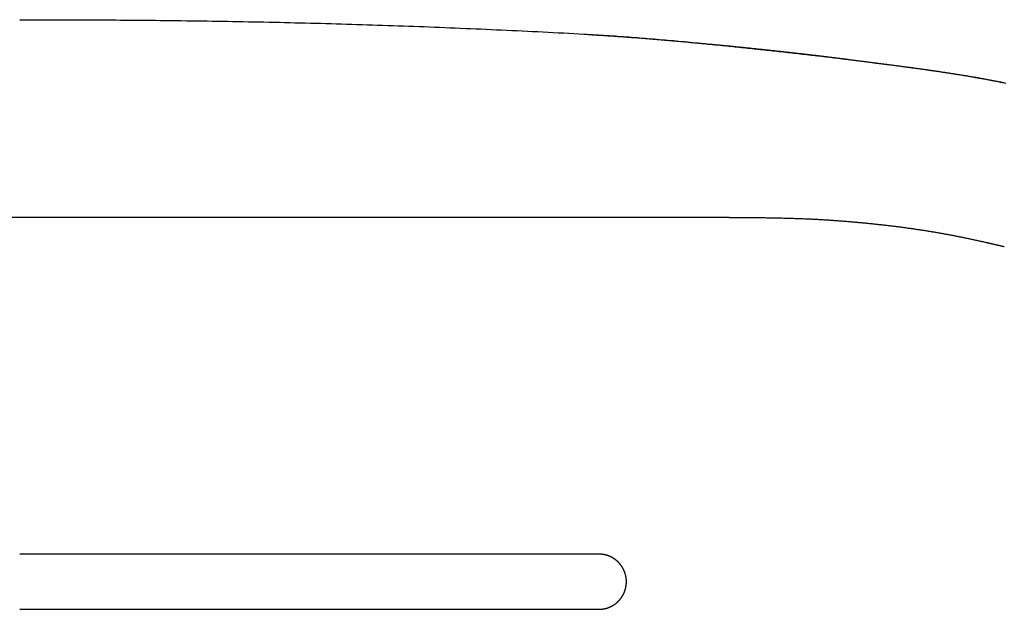
# Model space of a CAD drawing. Extents: x 200 to 5740, y 102 to 4000.
# Drawn here: x 2896 to 3343, y 1671 to 1938 of the extents above; entities that cross this region are included whole.
import ezdxf

# ---------------------------------------------------------------- set-up
doc = ezdxf.new("R2010")
doc.units = 0
doc.header["$LTSCALE"] = 20
doc.layers.get('0').update_dxf_attribs({"linetype": 'CONTINUOUS'})

msp = doc.modelspace()

# ---------------------------------------------------------------- linework, layer by layer
at = {"color": 7, "linetype": 'CONTINUOUS'}
for p, q in [((3342.5, 1909.83), (3342.5, 1909.81)), ((2896.22, 1848.78), (2590.35, 1848.78)), ((3202.09, 1848.78), (2896.22, 1848.78)), ((3212.18, 1848.78), (3202.09, 1848.78)), ((3158.72, 1696.32), (2896.22, 1696.32)), ((2896.22, 1671.32), (3158.72, 1671.32))]:
    msp.add_line(p, q, dxfattribs=at)
for points in [[(2896.22, 1938.48), (2898.29, 1938.48), (2900.37, 1938.48), (2902.44, 1938.48), (2904.51, 1938.48), (2906.59, 1938.48), (2908.66, 1938.47), (2910.74, 1938.47), (2912.82, 1938.47), (2914.89, 1938.46), (2916.97, 1938.46), (2919.05, 1938.45), (2921.12, 1938.44), (2923.2, 1938.44), (2925.28, 1938.43), (2927.35, 1938.42), (2929.43, 1938.41), (2931.51, 1938.4), (2933.58, 1938.39), (2935.66, 1938.38), (2937.74, 1938.37), (2939.82, 1938.35), (2941.89, 1938.34), (2943.97, 1938.32), (2946.04, 1938.31)], [(2946.04, 1938.31), (2948.39, 1938.29), (2950.73, 1938.27), (2953.07, 1938.25), (2955.41, 1938.23), (2957.76, 1938.21), (2960.1, 1938.18), (2962.44, 1938.16), (2964.78, 1938.13), (2967.12, 1938.1), (2969.46, 1938.07), (2971.8, 1938.04), (2974.14, 1938.01), (2976.48, 1937.98), (2978.82, 1937.95), (2981.16, 1937.91), (2983.51, 1937.88), (2985.85, 1937.84), (2988.19, 1937.8), (2990.53, 1937.76), (2992.87, 1937.72), (2995.22, 1937.68), (2997.56, 1937.63), (2999.9, 1937.59), (3002.24, 1937.54), (3004.59, 1937.49), (3006.93, 1937.45), (3009.27, 1937.4), (3011.62, 1937.35), (3013.96, 1937.29), (3016.3, 1937.24), (3018.64, 1937.19), (3020.99, 1937.13), (3023.33, 1937.07), (3025.67, 1937.02), (3028.01, 1936.96), (3030.36, 1936.9), (3032.7, 1936.84), (3035.04, 1936.77), (3037.38, 1936.71), (3039.72, 1936.65), (3042.06, 1936.58), (3044.41, 1936.51), (3046.75, 1936.44), (3049.09, 1936.37), (3051.43, 1936.3), (3053.77, 1936.23), (3056.11, 1936.15), (3058.45, 1936.08), (3060.79, 1936), (3063.13, 1935.92), (3065.47, 1935.84), (3067.81, 1935.76), (3070.15, 1935.68), (3072.49, 1935.6), (3074.83, 1935.51), (3077.17, 1935.42), (3079.51, 1935.33), (3081.85, 1935.24), (3084.19, 1935.15), (3086.53, 1935.06), (3088.86, 1934.96), (3091.2, 1934.87), (3093.55, 1934.77), (3095.89, 1934.67), (3098.23, 1934.57), (3100.58, 1934.47), (3102.92, 1934.37), (3105.27, 1934.27), (3107.61, 1934.16), (3109.95, 1934.06), (3112.3, 1933.96), (3114.64, 1933.85), (3116.97, 1933.75), (3119.31, 1933.64), (3121.64, 1933.53), (3123.98, 1933.42), (3126.32, 1933.31), (3128.66, 1933.19), (3131, 1933.08), (3133.34, 1932.96), (3135.69, 1932.84), (3138.03, 1932.71), (3140.37, 1932.59), (3142.71, 1932.46), (3145.05, 1932.33), (3147.38, 1932.19), (3149.72, 1932.06), (3152.05, 1931.92)], [(3212.74, 1926.95), (3211.47, 1927.07), (3210.21, 1927.19), (3208.95, 1927.31), (3207.68, 1927.43), (3206.42, 1927.55), (3205.16, 1927.67), (3203.89, 1927.79), (3202.63, 1927.91), (3201.37, 1928.03), (3200.1, 1928.15), (3198.84, 1928.26), (3197.58, 1928.38), (3196.31, 1928.49), (3195.05, 1928.61), (3193.78, 1928.72), (3192.52, 1928.84), (3191.26, 1928.95), (3189.99, 1929.06), (3188.73, 1929.17), (3187.46, 1929.28), (3186.2, 1929.39), (3184.93, 1929.5), (3183.67, 1929.6), (3182.4, 1929.71), (3181.14, 1929.81), (3179.87, 1929.92), (3178.61, 1930.02), (3177.34, 1930.12), (3176.08, 1930.22), (3174.81, 1930.32), (3173.55, 1930.42), (3172.28, 1930.51), (3171.02, 1930.61), (3169.75, 1930.7), (3168.48, 1930.79), (3167.22, 1930.88), (3165.95, 1930.97), (3164.68, 1931.05), (3163.42, 1931.14), (3162.15, 1931.22), (3160.88, 1931.3), (3159.62, 1931.38), (3158.35, 1931.46), (3157.08, 1931.54), (3155.82, 1931.62), (3154.55, 1931.7), (3153.28, 1931.77), (3152.02, 1931.85)], [(3152.05, 1931.92), (3152.94, 1931.86), (3153.84, 1931.81), (3154.73, 1931.75), (3155.63, 1931.7), (3156.52, 1931.64), (3157.42, 1931.59), (3158.31, 1931.53), (3159.21, 1931.47), (3160.1, 1931.41), (3161, 1931.36), (3161.89, 1931.3), (3162.79, 1931.24), (3163.68, 1931.18), (3164.57, 1931.12), (3165.47, 1931.06), (3166.36, 1931), (3167.26, 1930.94), (3168.15, 1930.87), (3169.04, 1930.81), (3169.94, 1930.75), (3170.83, 1930.68), (3171.73, 1930.62), (3172.62, 1930.55), (3173.52, 1930.48), (3174.41, 1930.42), (3175.3, 1930.35), (3176.2, 1930.28), (3177.09, 1930.21), (3177.99, 1930.14), (3178.88, 1930.07), (3179.78, 1930), (3180.67, 1929.93), (3181.56, 1929.86), (3182.45, 1929.79), (3183.35, 1929.71), (3184.24, 1929.64), (3185.13, 1929.57), (3186.02, 1929.49), (3186.92, 1929.42), (3187.81, 1929.34), (3188.7, 1929.26), (3189.59, 1929.19), (3190.49, 1929.11), (3191.38, 1929.03), (3192.27, 1928.95), (3193.17, 1928.87), (3194.06, 1928.79), (3194.95, 1928.71), (3195.84, 1928.63), (3196.74, 1928.55), (3197.63, 1928.47), (3198.52, 1928.39), (3199.42, 1928.31), (3200.31, 1928.22), (3201.2, 1928.14), (3202.09, 1928.06)], [(3202.09, 1928.06), (3202.54, 1928.01), (3202.99, 1927.97), (3203.43, 1927.93), (3203.88, 1927.89), (3204.32, 1927.85), (3204.77, 1927.8), (3205.21, 1927.76), (3205.66, 1927.72), (3206.11, 1927.67), (3206.55, 1927.63), (3207, 1927.59), (3207.44, 1927.55), (3207.89, 1927.5), (3208.33, 1927.46), (3208.78, 1927.42), (3209.23, 1927.37), (3209.67, 1927.33), (3210.12, 1927.28), (3210.56, 1927.24), (3211.01, 1927.2), (3211.45, 1927.15), (3211.9, 1927.11), (3212.34, 1927.07), (3212.79, 1927.02)], [(3342.5, 1909.83), (3342.1, 1909.91), (3341.7, 1909.99), (3341.3, 1910.07), (3340.89, 1910.15), (3340.49, 1910.23), (3340.09, 1910.31), (3339.69, 1910.38), (3339.29, 1910.46), (3338.89, 1910.54), (3338.48, 1910.62), (3338.08, 1910.7), (3337.68, 1910.77), (3337.28, 1910.85), (3336.87, 1910.93), (3336.47, 1911), (3336.07, 1911.08), (3335.67, 1911.15), (3335.26, 1911.22), (3334.86, 1911.3), (3334.46, 1911.37), (3334.06, 1911.45), (3333.65, 1911.52), (3333.25, 1911.59), (3332.85, 1911.66), (3332.44, 1911.74), (3332.04, 1911.81), (3331.64, 1911.88), (3331.23, 1911.95), (3330.83, 1912.02), (3330.43, 1912.09), (3330.02, 1912.16), (3329.62, 1912.23), (3329.22, 1912.3), (3328.81, 1912.37), (3328.41, 1912.44), (3328.01, 1912.51), (3327.6, 1912.58), (3327.2, 1912.64), (3326.8, 1912.71), (3326.39, 1912.78), (3325.99, 1912.85), (3325.58, 1912.91), (3325.18, 1912.98), (3324.78, 1913.05), (3324.37, 1913.11), (3323.97, 1913.18), (3323.56, 1913.24), (3323.16, 1913.31), (3322.76, 1913.38), (3322.35, 1913.44), (3321.95, 1913.51), (3321.54, 1913.57), (3321.14, 1913.63), (3320.73, 1913.7), (3320.33, 1913.76), (3319.92, 1913.83), (3319.52, 1913.89), (3319.12, 1913.95), (3318.71, 1914.02), (3318.31, 1914.08), (3317.9, 1914.14), (3317.5, 1914.2), (3317.09, 1914.27), (3316.69, 1914.33), (3316.28, 1914.39), (3315.88, 1914.45), (3315.47, 1914.51), (3315.07, 1914.57), (3314.66, 1914.63), (3314.26, 1914.69), (3313.85, 1914.76), (3313.45, 1914.82), (3313.04, 1914.88), (3312.64, 1914.94), (3312.23, 1915), (3311.83, 1915.05), (3311.42, 1915.11), (3311.02, 1915.17), (3310.61, 1915.23), (3310.21, 1915.29), (3309.8, 1915.35), (3309.4, 1915.41), (3308.99, 1915.47), (3308.59, 1915.53), (3308.18, 1915.58), (3307.78, 1915.64), (3307.37, 1915.7), (3306.97, 1915.76), (3306.56, 1915.81), (3306.16, 1915.87), (3305.75, 1915.93), (3305.34, 1915.99), (3304.94, 1916.04), (3304.53, 1916.1), (3304.13, 1916.16), (3303.72, 1916.21), (3303.32, 1916.27), (3302.91, 1916.32), (3302.51, 1916.38), (3302.1, 1916.44), (3301.69, 1916.49), (3301.29, 1916.55), (3300.88, 1916.6), (3300.48, 1916.66), (3300.07, 1916.71), (3299.67, 1916.77), (3299.26, 1916.82), (3298.85, 1916.88), (3298.45, 1916.93), (3298.04, 1916.98), (3297.64, 1917.04), (3297.23, 1917.09), (3296.83, 1917.15), (3296.42, 1917.2), (3296.01, 1917.25), (3295.61, 1917.31), (3295.2, 1917.36), (3294.79, 1917.41), (3294.39, 1917.46), (3293.98, 1917.52), (3293.58, 1917.57), (3293.17, 1917.62), (3292.76, 1917.67), (3292.36, 1917.72), (3291.95, 1917.77), (3291.54, 1917.83), (3291.14, 1917.88), (3290.73, 1917.93), (3290.33, 1917.98), (3289.92, 1918.03), (3289.51, 1918.08), (3289.11, 1918.13), (3288.7, 1918.18), (3288.29, 1918.24), (3287.89, 1918.29), (3287.48, 1918.34), (3287.08, 1918.39), (3286.67, 1918.44), (3286.26, 1918.49), (3285.86, 1918.55), (3285.45, 1918.6), (3285.05, 1918.65), (3284.64, 1918.7), (3284.24, 1918.76), (3283.83, 1918.81), (3283.42, 1918.86), (3283.02, 1918.91), (3282.61, 1918.96), (3282.21, 1919.02), (3281.8, 1919.07), (3281.4, 1919.12), (3280.99, 1919.17), (3280.58, 1919.23), (3280.18, 1919.28), (3279.77, 1919.33), (3279.37, 1919.38), (3278.96, 1919.44), (3278.56, 1919.49), (3278.15, 1919.54), (3277.75, 1919.59), (3277.34, 1919.65), (3276.94, 1919.7), (3276.53, 1919.75), (3276.13, 1919.8), (3275.72, 1919.86), (3275.32, 1919.91), (3274.91, 1919.96), (3274.51, 1920.01), (3274.1, 1920.07), (3273.69, 1920.12), (3273.29, 1920.17), (3272.88, 1920.22), (3272.48, 1920.28), (3272.07, 1920.33), (3271.67, 1920.38), (3271.26, 1920.43), (3270.86, 1920.48), (3270.45, 1920.54), (3270.05, 1920.59), (3269.64, 1920.64), (3269.24, 1920.69), (3268.83, 1920.74), (3268.43, 1920.8), (3268.02, 1920.85), (3267.62, 1920.9), (3267.21, 1920.95), (3266.81, 1921), (3266.4, 1921.05), (3266, 1921.1), (3265.59, 1921.15), (3265.19, 1921.2), (3264.78, 1921.25), (3264.38, 1921.3), (3263.97, 1921.35), (3263.56, 1921.4), (3263.16, 1921.45), (3262.75, 1921.5), (3262.35, 1921.55), (3261.94, 1921.6), (3261.54, 1921.65), (3261.13, 1921.7), (3260.73, 1921.75), (3260.32, 1921.8), (3259.91, 1921.85), (3259.51, 1921.9), (3259.1, 1921.94), (3258.7, 1921.99), (3258.29, 1922.04), (3257.88, 1922.09), (3257.48, 1922.14), (3257.07, 1922.19), (3256.67, 1922.24), (3256.26, 1922.28), (3255.85, 1922.33), (3255.45, 1922.38), (3255.04, 1922.43), (3254.64, 1922.47), (3254.23, 1922.52), (3253.82, 1922.57), (3253.42, 1922.62), (3253.01, 1922.67), (3252.61, 1922.71), (3252.2, 1922.76), (3251.79, 1922.81), (3251.39, 1922.85), (3250.98, 1922.9), (3250.58, 1922.95), (3250.17, 1922.99), (3249.76, 1923.04), (3249.36, 1923.09), (3248.95, 1923.13), (3248.54, 1923.18), (3248.14, 1923.23), (3247.73, 1923.27), (3247.32, 1923.32), (3246.92, 1923.37), (3246.51, 1923.41), (3246.11, 1923.46), (3245.7, 1923.5), (3245.29, 1923.55), (3244.89, 1923.59), (3244.48, 1923.64), (3244.07, 1923.69), (3243.67, 1923.73), (3243.26, 1923.78), (3242.85, 1923.82), (3242.45, 1923.87), (3242.04, 1923.91), (3241.63, 1923.96), (3241.23, 1924), (3240.82, 1924.05), (3240.41, 1924.09), (3240.01, 1924.14), (3239.6, 1924.18), (3239.19, 1924.22), (3238.79, 1924.27), (3238.38, 1924.31), (3237.97, 1924.36), (3237.57, 1924.4), (3237.16, 1924.45), (3236.75, 1924.49), (3236.35, 1924.53), (3235.94, 1924.58), (3235.53, 1924.62), (3235.13, 1924.66), (3234.72, 1924.71), (3234.31, 1924.75), (3233.91, 1924.8), (3233.5, 1924.84), (3233.09, 1924.88), (3232.69, 1924.93), (3232.28, 1924.97), (3231.87, 1925.01), (3231.46, 1925.05), (3231.06, 1925.1), (3230.65, 1925.14), (3230.24, 1925.18), (3229.84, 1925.23), (3229.43, 1925.27), (3229.02, 1925.31), (3228.62, 1925.35), (3228.21, 1925.4), (3227.8, 1925.44), (3227.4, 1925.48), (3226.99, 1925.52), (3226.58, 1925.57), (3226.17, 1925.61), (3225.77, 1925.65), (3225.36, 1925.69), (3224.95, 1925.73), (3224.55, 1925.78), (3224.14, 1925.82), (3223.73, 1925.86), (3223.32, 1925.9), (3222.92, 1925.94), (3222.51, 1925.98), (3222.1, 1926.02), (3221.7, 1926.07), (3221.29, 1926.11), (3220.88, 1926.15), (3220.47, 1926.19), (3220.07, 1926.23), (3219.66, 1926.27), (3219.25, 1926.31), (3218.84, 1926.35), (3218.44, 1926.39), (3218.03, 1926.43), (3217.62, 1926.47), (3217.22, 1926.51), (3216.81, 1926.55), (3216.4, 1926.59), (3215.99, 1926.63), (3215.59, 1926.67), (3215.18, 1926.71), (3214.77, 1926.75), (3214.36, 1926.79), (3213.96, 1926.83), (3213.55, 1926.87), (3213.14, 1926.91), (3212.73, 1926.95)], [(3212.79, 1927.02), (3213.75, 1926.93), (3214.71, 1926.83), (3215.67, 1926.73), (3216.62, 1926.64), (3217.58, 1926.54), (3218.54, 1926.44), (3219.49, 1926.34), (3220.45, 1926.25), (3221.41, 1926.15), (3222.36, 1926.05), (3223.32, 1925.95), (3224.27, 1925.85), (3225.23, 1925.75), (3226.19, 1925.65), (3227.15, 1925.55), (3228.11, 1925.45), (3229.07, 1925.35), (3230.03, 1925.24), (3230.99, 1925.14), (3231.94, 1925.04), (3232.9, 1924.94), (3233.86, 1924.83), (3234.81, 1924.73), (3235.76, 1924.63), (3236.72, 1924.52), (3237.67, 1924.42), (3238.62, 1924.31), (3239.58, 1924.21), (3240.53, 1924.1), (3241.48, 1924), (3242.44, 1923.89), (3243.39, 1923.79), (3244.35, 1923.68), (3245.31, 1923.57), (3246.27, 1923.46), (3247.22, 1923.36), (3248.18, 1923.25), (3249.14, 1923.14), (3250.1, 1923.03), (3251.06, 1922.92), (3252.02, 1922.81), (3252.98, 1922.7), (3253.93, 1922.59), (3254.89, 1922.48), (3255.85, 1922.37), (3256.8, 1922.26), (3257.76, 1922.15), (3258.71, 1922.04), (3259.67, 1921.92), (3260.62, 1921.81), (3261.57, 1921.7), (3262.52, 1921.59), (3263.48, 1921.48), (3264.43, 1921.36), (3265.38, 1921.25), (3266.34, 1921.13), (3267.29, 1921.02), (3268.25, 1920.91), (3269.2, 1920.79), (3270.16, 1920.67), (3271.12, 1920.56), (3272.07, 1920.44), (3273.03, 1920.32), (3273.99, 1920.21), (3274.94, 1920.09), (3275.9, 1919.97), (3276.86, 1919.85), (3277.81, 1919.73), (3278.77, 1919.61), (3279.73, 1919.49), (3280.68, 1919.37), (3281.64, 1919.25), (3282.59, 1919.13), (3283.55, 1919.01), (3284.5, 1918.89), (3285.46, 1918.77), (3286.41, 1918.65), (3287.37, 1918.52), (3288.32, 1918.4), (3289.27, 1918.27), (3290.23, 1918.15), (3291.18, 1918.02), (3292.14, 1917.9), (3293.09, 1917.77), (3294.05, 1917.65), (3295, 1917.52), (3295.95, 1917.39), (3296.91, 1917.26), (3297.86, 1917.13), (3298.81, 1917), (3299.77, 1916.87), (3300.72, 1916.74), (3301.67, 1916.61), (3302.62, 1916.48), (3303.57, 1916.34), (3304.53, 1916.21), (3305.48, 1916.08), (3306.43, 1915.94), (3307.39, 1915.8), (3308.34, 1915.67), (3309.29, 1915.53), (3310.25, 1915.39), (3311.2, 1915.25), (3312.16, 1915.11), (3313.11, 1914.96), (3314.06, 1914.82), (3315.01, 1914.68), (3315.96, 1914.53), (3316.91, 1914.38), (3317.86, 1914.24), (3318.81, 1914.09), (3319.76, 1913.94), (3320.71, 1913.79), (3321.66, 1913.63), (3322.61, 1913.48), (3323.56, 1913.32), (3324.52, 1913.17), (3325.47, 1913.01), (3326.42, 1912.85), (3327.37, 1912.69), (3328.32, 1912.52), (3329.27, 1912.36), (3330.22, 1912.19), (3331.16, 1912.02), (3332.11, 1911.85), (3333.05, 1911.68), (3334, 1911.51), (3334.94, 1911.33), (3335.89, 1911.16), (3336.83, 1910.98), (3337.77, 1910.79), (3338.72, 1910.61), (3339.66, 1910.43), (3340.61, 1910.24), (3341.55, 1910.05), (3342.5, 1909.85)], [(3342.5, 1909.85), (3343.13, 1909.73)], [(3222.43, 1848.75), (3222, 1848.76), (3221.57, 1848.76), (3221.15, 1848.76), (3220.72, 1848.76), (3220.29, 1848.76), (3219.87, 1848.77), (3219.44, 1848.77), (3219.01, 1848.77), (3218.59, 1848.77), (3218.16, 1848.77), (3217.73, 1848.78), (3217.31, 1848.78), (3216.88, 1848.78), (3216.45, 1848.78), (3216.03, 1848.78), (3215.6, 1848.78), (3215.17, 1848.78), (3214.75, 1848.78), (3214.32, 1848.78), (3213.89, 1848.78), (3213.46, 1848.78), (3213.04, 1848.78), (3212.61, 1848.78), (3212.18, 1848.78)], [(3232.75, 1848.65), (3232.32, 1848.66), (3231.89, 1848.66), (3231.46, 1848.67), (3231.03, 1848.68), (3230.6, 1848.68), (3230.17, 1848.69), (3229.74, 1848.69), (3229.31, 1848.7), (3228.88, 1848.7), (3228.45, 1848.7), (3228.02, 1848.71), (3227.59, 1848.71), (3227.16, 1848.72), (3226.73, 1848.72), (3226.3, 1848.73), (3225.87, 1848.73), (3225.44, 1848.73), (3225.01, 1848.74), (3224.58, 1848.74), (3224.15, 1848.74), (3223.72, 1848.75), (3223.29, 1848.75), (3222.86, 1848.75), (3222.43, 1848.75)], [(3253.26, 1848.1), (3252.63, 1848.13), (3251.99, 1848.16), (3251.35, 1848.18), (3250.71, 1848.21), (3250.07, 1848.23), (3249.43, 1848.26), (3248.79, 1848.28), (3248.15, 1848.3), (3247.51, 1848.32), (3246.87, 1848.34), (3246.23, 1848.36), (3245.59, 1848.38), (3244.95, 1848.4), (3244.31, 1848.42), (3243.67, 1848.44), (3243.03, 1848.45), (3242.39, 1848.47), (3241.75, 1848.48), (3241.1, 1848.5), (3240.46, 1848.51), (3239.82, 1848.53), (3239.18, 1848.54), (3238.54, 1848.55), (3237.89, 1848.57), (3237.25, 1848.58), (3236.61, 1848.59), (3235.97, 1848.6), (3235.32, 1848.61), (3234.68, 1848.62), (3234.04, 1848.63), (3233.39, 1848.64), (3232.75, 1848.65)], [(3263.43, 1847.55), (3263.01, 1847.58), (3262.59, 1847.61), (3262.17, 1847.63), (3261.74, 1847.66), (3261.32, 1847.69), (3260.9, 1847.71), (3260.47, 1847.74), (3260.05, 1847.76), (3259.63, 1847.79), (3259.2, 1847.81), (3258.78, 1847.83), (3258.36, 1847.86), (3257.93, 1847.88), (3257.51, 1847.9), (3257.08, 1847.92), (3256.66, 1847.95), (3256.24, 1847.97), (3255.81, 1847.99), (3255.39, 1848.01), (3254.96, 1848.03), (3254.54, 1848.05), (3254.11, 1848.07), (3253.69, 1848.09), (3253.26, 1848.1)], [(3273.66, 1846.76), (3273.23, 1846.8), (3272.8, 1846.83), (3272.38, 1846.87), (3271.95, 1846.9), (3271.52, 1846.94), (3271.1, 1846.98), (3270.67, 1847.01), (3270.24, 1847.04), (3269.82, 1847.08), (3269.39, 1847.11), (3268.97, 1847.15), (3268.54, 1847.18), (3268.11, 1847.21), (3267.69, 1847.25), (3267.26, 1847.28), (3266.84, 1847.31), (3266.41, 1847.34), (3265.99, 1847.37), (3265.56, 1847.4), (3265.14, 1847.43), (3264.71, 1847.46), (3264.28, 1847.49), (3263.86, 1847.52), (3263.43, 1847.55)], [(3283.88, 1845.78), (3283.45, 1845.83), (3283.03, 1845.87), (3282.6, 1845.91), (3282.18, 1845.96), (3281.75, 1846), (3281.33, 1846.04), (3280.9, 1846.09), (3280.48, 1846.13), (3280.05, 1846.17), (3279.62, 1846.21), (3279.2, 1846.25), (3278.77, 1846.29), (3278.35, 1846.33), (3277.92, 1846.37), (3277.49, 1846.41), (3277.07, 1846.45), (3276.64, 1846.49), (3276.21, 1846.53), (3275.79, 1846.57), (3275.36, 1846.61), (3274.94, 1846.65), (3274.51, 1846.68), (3274.08, 1846.72), (3273.66, 1846.76)], [(3294.05, 1844.61), (3293.63, 1844.67), (3293.21, 1844.72), (3292.78, 1844.77), (3292.36, 1844.82), (3291.94, 1844.88), (3291.51, 1844.93), (3291.09, 1844.98), (3290.67, 1845.03), (3290.24, 1845.08), (3289.82, 1845.13), (3289.4, 1845.18), (3288.97, 1845.23), (3288.55, 1845.27), (3288.12, 1845.32), (3287.7, 1845.37), (3287.28, 1845.42), (3286.85, 1845.46), (3286.43, 1845.51), (3286, 1845.56), (3285.58, 1845.6), (3285.15, 1845.65), (3284.73, 1845.69), (3284.3, 1845.74), (3283.88, 1845.78)], [(3304.16, 1843.21), (3303.74, 1843.28), (3303.32, 1843.34), (3302.9, 1843.4), (3302.48, 1843.46), (3302.06, 1843.53), (3301.64, 1843.59), (3301.21, 1843.65), (3300.79, 1843.71), (3300.37, 1843.77), (3299.95, 1843.83), (3299.53, 1843.89), (3299.11, 1843.94), (3298.69, 1844), (3298.27, 1844.06), (3297.85, 1844.12), (3297.43, 1844.17), (3297, 1844.23), (3296.58, 1844.29), (3296.16, 1844.34), (3295.74, 1844.4), (3295.32, 1844.45), (3294.9, 1844.51), (3294.47, 1844.56), (3294.05, 1844.61)], [(3314.19, 1841.57), (3313.77, 1841.64), (3313.35, 1841.71), (3312.94, 1841.79), (3312.52, 1841.86), (3312.1, 1841.93), (3311.69, 1842), (3311.27, 1842.07), (3310.85, 1842.14), (3310.43, 1842.21), (3310.02, 1842.28), (3309.6, 1842.35), (3309.18, 1842.42), (3308.76, 1842.49), (3308.34, 1842.56), (3307.93, 1842.63), (3307.51, 1842.69), (3307.09, 1842.76), (3306.67, 1842.83), (3306.25, 1842.89), (3305.83, 1842.96), (3305.42, 1843.02), (3305, 1843.09), (3304.58, 1843.15), (3304.16, 1843.21)], [(3324.2, 1839.64), (3323.79, 1839.73), (3323.37, 1839.81), (3322.95, 1839.9), (3322.54, 1839.98), (3322.12, 1840.07), (3321.7, 1840.15), (3321.29, 1840.23), (3320.87, 1840.31), (3320.45, 1840.4), (3320.03, 1840.48), (3319.62, 1840.56), (3319.2, 1840.64), (3318.78, 1840.72), (3318.37, 1840.8), (3317.95, 1840.88), (3317.53, 1840.95), (3317.11, 1841.03), (3316.7, 1841.11), (3316.28, 1841.19), (3315.86, 1841.26), (3315.44, 1841.34), (3315.02, 1841.42), (3314.61, 1841.49), (3314.19, 1841.57)], [(3334.18, 1837.49), (3333.76, 1837.58), (3333.35, 1837.68), (3332.93, 1837.77), (3332.52, 1837.86), (3332.1, 1837.96), (3331.69, 1838.05), (3331.27, 1838.14), (3330.86, 1838.23), (3330.44, 1838.32), (3330.02, 1838.41), (3329.61, 1838.5), (3329.19, 1838.59), (3328.78, 1838.68), (3328.36, 1838.77), (3327.95, 1838.86), (3327.53, 1838.95), (3327.12, 1839.04), (3326.7, 1839.13), (3326.28, 1839.21), (3325.87, 1839.3), (3325.45, 1839.39), (3325.04, 1839.47), (3324.62, 1839.56), (3324.2, 1839.64)], [(3342.5, 1835.53), (3342.24, 1835.6), (3341.98, 1835.66), (3341.72, 1835.72), (3341.46, 1835.79), (3341.2, 1835.85), (3340.94, 1835.91), (3340.68, 1835.97), (3340.42, 1836.04), (3340.16, 1836.1), (3339.9, 1836.16), (3339.64, 1836.22), (3339.38, 1836.28), (3339.12, 1836.35), (3338.86, 1836.41), (3338.6, 1836.47), (3338.34, 1836.53), (3338.08, 1836.59), (3337.82, 1836.65), (3337.56, 1836.71), (3337.3, 1836.77), (3337.04, 1836.83), (3336.78, 1836.89), (3336.52, 1836.95), (3336.26, 1837.01), (3336, 1837.07), (3335.74, 1837.13), (3335.48, 1837.19), (3335.22, 1837.25), (3334.96, 1837.31), (3334.7, 1837.37), (3334.44, 1837.43), (3334.18, 1837.49)], [(3158.72, 1671.32), (3158.81, 1671.32), (3158.91, 1671.32), (3159, 1671.32), (3159.09, 1671.32), (3159.18, 1671.32), (3159.27, 1671.33), (3159.36, 1671.33), (3159.46, 1671.34), (3159.55, 1671.34), (3159.64, 1671.35), (3159.73, 1671.36), (3159.82, 1671.36), (3159.91, 1671.37), (3160, 1671.38), (3160.1, 1671.39), (3160.19, 1671.4), (3160.28, 1671.41), (3160.37, 1671.42), (3160.46, 1671.44), (3160.55, 1671.45), (3160.64, 1671.46), (3160.73, 1671.48), (3160.82, 1671.49), (3160.91, 1671.51), (3161, 1671.53), (3161.09, 1671.54), (3161.18, 1671.56), (3161.27, 1671.58), (3161.36, 1671.6), (3161.45, 1671.62), (3161.54, 1671.64), (3161.63, 1671.66), (3161.72, 1671.68), (3161.81, 1671.7), (3161.9, 1671.73), (3161.99, 1671.75), (3162.07, 1671.77), (3162.16, 1671.8), (3162.25, 1671.82), (3162.34, 1671.85), (3162.42, 1671.88), (3162.51, 1671.9), (3162.6, 1671.93), (3162.69, 1671.96), (3162.77, 1671.99), (3162.86, 1672.02), (3162.94, 1672.05), (3163.03, 1672.08), (3163.12, 1672.11), (3163.2, 1672.15), (3163.29, 1672.18), (3163.37, 1672.21), (3163.46, 1672.25), (3163.54, 1672.28), (3163.62, 1672.32), (3163.71, 1672.35), (3163.79, 1672.39), (3163.87, 1672.43), (3163.96, 1672.46), (3164.04, 1672.5), (3164.12, 1672.54), (3164.2, 1672.58), (3164.28, 1672.62), (3164.37, 1672.66), (3164.45, 1672.7), (3164.53, 1672.75), (3164.61, 1672.79), (3164.69, 1672.83), (3164.77, 1672.87), (3164.85, 1672.92), (3164.92, 1672.96), (3165, 1673.01), (3165.08, 1673.05), (3165.16, 1673.1), (3165.24, 1673.15), (3165.31, 1673.19), (3165.39, 1673.24), (3165.47, 1673.29), (3165.54, 1673.34), (3165.62, 1673.39), (3165.69, 1673.44), (3165.77, 1673.49), (3165.84, 1673.54), (3165.91, 1673.59), (3165.99, 1673.64), (3166.06, 1673.7), (3166.13, 1673.75), (3166.21, 1673.8), (3166.28, 1673.86), (3166.35, 1673.91), (3166.42, 1673.97), (3166.49, 1674.02), (3166.56, 1674.08), (3166.63, 1674.13), (3166.7, 1674.19), (3166.77, 1674.25), (3166.84, 1674.31), (3166.9, 1674.36), (3166.97, 1674.42), (3167.04, 1674.48), (3167.1, 1674.54), (3167.17, 1674.6), (3167.24, 1674.66), (3167.3, 1674.72), (3167.36, 1674.79), (3167.43, 1674.85), (3167.49, 1674.91), (3167.56, 1674.97), (3167.62, 1675.03), (3167.68, 1675.1), (3167.74, 1675.16), (3167.8, 1675.23), (3167.86, 1675.29), (3167.92, 1675.36), (3167.98, 1675.42), (3168.04, 1675.49), (3168.1, 1675.55), (3168.16, 1675.62), (3168.22, 1675.69), (3168.27, 1675.75), (3168.33, 1675.82), (3168.39, 1675.89), (3168.44, 1675.96), (3168.5, 1676.03), (3168.55, 1676.09), (3168.61, 1676.16), (3168.66, 1676.23), (3168.71, 1676.3), (3168.77, 1676.37), (3168.82, 1676.44), (3168.87, 1676.52), (3168.92, 1676.59), (3168.97, 1676.66), (3169.02, 1676.73), (3169.07, 1676.8), (3169.12, 1676.87), (3169.17, 1676.95), (3169.21, 1677.02), (3169.26, 1677.09), (3169.31, 1677.17), (3169.35, 1677.24), (3169.4, 1677.31), (3169.44, 1677.39), (3169.49, 1677.46), (3169.53, 1677.54), (3169.57, 1677.61), (3169.62, 1677.69), (3169.66, 1677.76), (3169.7, 1677.84), (3169.74, 1677.91), (3169.78, 1677.99), (3169.82, 1678.07), (3169.86, 1678.14), (3169.9, 1678.22), (3169.94, 1678.3), (3169.97, 1678.37), (3170.01, 1678.45), (3170.05, 1678.53), (3170.08, 1678.61), (3170.12, 1678.68), (3170.15, 1678.76), (3170.19, 1678.84), (3170.22, 1678.92), (3170.26, 1679), (3170.29, 1679.07), (3170.32, 1679.15), (3170.35, 1679.23), (3170.38, 1679.31), (3170.41, 1679.39), (3170.44, 1679.47), (3170.47, 1679.55), (3170.5, 1679.63), (3170.53, 1679.71), (3170.55, 1679.79), (3170.58, 1679.87), (3170.61, 1679.95), (3170.63, 1680.03), (3170.66, 1680.11), (3170.68, 1680.19), (3170.71, 1680.27), (3170.73, 1680.35), (3170.75, 1680.43), (3170.78, 1680.51), (3170.8, 1680.59), (3170.82, 1680.67), (3170.84, 1680.75), (3170.86, 1680.83), (3170.88, 1680.91), (3170.9, 1680.99), (3170.92, 1681.07), (3170.94, 1681.16), (3170.95, 1681.24), (3170.97, 1681.32), (3170.99, 1681.4), (3171, 1681.48), (3171.02, 1681.56), (3171.03, 1681.64), (3171.05, 1681.72), (3171.06, 1681.8), (3171.07, 1681.89), (3171.08, 1681.97), (3171.1, 1682.05), (3171.11, 1682.13), (3171.12, 1682.21), (3171.13, 1682.29), (3171.14, 1682.37), (3171.15, 1682.45), (3171.16, 1682.53), (3171.16, 1682.62), (3171.17, 1682.7), (3171.18, 1682.78), (3171.18, 1682.86), (3171.19, 1682.94), (3171.2, 1683.02), (3171.2, 1683.1), (3171.21, 1683.18), (3171.21, 1683.26), (3171.21, 1683.34), (3171.22, 1683.42), (3171.22, 1683.5), (3171.22, 1683.58), (3171.22, 1683.67), (3171.22, 1683.75), (3171.22, 1683.83), (3171.22, 1683.91), (3171.22, 1683.99), (3171.22, 1684.07), (3171.22, 1684.15), (3171.21, 1684.23), (3171.21, 1684.3), (3171.21, 1684.38), (3171.2, 1684.46), (3171.2, 1684.54), (3171.2, 1684.62), (3171.19, 1684.7), (3171.18, 1684.78), (3171.18, 1684.86), (3171.17, 1684.94), (3171.16, 1685.02), (3171.16, 1685.1), (3171.15, 1685.17), (3171.14, 1685.25), (3171.13, 1685.33), (3171.12, 1685.41), (3171.11, 1685.49), (3171.1, 1685.56), (3171.09, 1685.64), (3171.08, 1685.72), (3171.06, 1685.8), (3171.05, 1685.87), (3171.04, 1685.95), (3171.02, 1686.03), (3171.01, 1686.1), (3171, 1686.18), (3170.98, 1686.26), (3170.97, 1686.33), (3170.95, 1686.41), (3170.93, 1686.48), (3170.92, 1686.56), (3170.9, 1686.63), (3170.88, 1686.71), (3170.86, 1686.79), (3170.85, 1686.86), (3170.83, 1686.94), (3170.81, 1687.01), (3170.79, 1687.09), (3170.77, 1687.16), (3170.74, 1687.23), (3170.72, 1687.31), (3170.7, 1687.38), (3170.68, 1687.46), (3170.66, 1687.53), (3170.63, 1687.6), (3170.61, 1687.68), (3170.59, 1687.75), (3170.56, 1687.82), (3170.54, 1687.9), (3170.51, 1687.97), (3170.48, 1688.04), (3170.46, 1688.12), (3170.43, 1688.19), (3170.4, 1688.26), (3170.38, 1688.33), (3170.35, 1688.4), (3170.32, 1688.48), (3170.29, 1688.55), (3170.26, 1688.62), (3170.23, 1688.69), (3170.2, 1688.76), (3170.17, 1688.83), (3170.14, 1688.9), (3170.11, 1688.97), (3170.08, 1689.04), (3170.04, 1689.11), (3170.01, 1689.18), (3169.98, 1689.25), (3169.94, 1689.32), (3169.91, 1689.39), (3169.88, 1689.46), (3169.84, 1689.53), (3169.81, 1689.59), (3169.77, 1689.66), (3169.73, 1689.73), (3169.7, 1689.8), (3169.66, 1689.86), (3169.62, 1689.93), (3169.59, 1690), (3169.55, 1690.07), (3169.51, 1690.13), (3169.47, 1690.2), (3169.43, 1690.26), (3169.39, 1690.33), (3169.35, 1690.4), (3169.31, 1690.46), (3169.27, 1690.53), (3169.23, 1690.59), (3169.18, 1690.66), (3169.14, 1690.72), (3169.1, 1690.78), (3169.06, 1690.85), (3169.01, 1690.91), (3168.97, 1690.98), (3168.92, 1691.04), (3168.88, 1691.1), (3168.83, 1691.16), (3168.79, 1691.23), (3168.74, 1691.29), (3168.69, 1691.35), (3168.65, 1691.41), (3168.6, 1691.48), (3168.55, 1691.54), (3168.5, 1691.6), (3168.46, 1691.66), (3168.41, 1691.72), (3168.36, 1691.78), (3168.31, 1691.84), (3168.26, 1691.9), (3168.21, 1691.96), (3168.15, 1692.02), (3168.1, 1692.08), (3168.05, 1692.13), (3168, 1692.19), (3167.95, 1692.25), (3167.89, 1692.31), (3167.84, 1692.37), (3167.79, 1692.42), (3167.73, 1692.48), (3167.68, 1692.54), (3167.62, 1692.59), (3167.57, 1692.65), (3167.51, 1692.71), (3167.45, 1692.76), (3167.4, 1692.82), (3167.34, 1692.87), (3167.28, 1692.93), (3167.22, 1692.98), (3167.16, 1693.03), (3167.11, 1693.09), (3167.05, 1693.14), (3166.99, 1693.19), (3166.93, 1693.25), (3166.86, 1693.3), (3166.8, 1693.35), (3166.74, 1693.4), (3166.68, 1693.45), (3166.62, 1693.51), (3166.55, 1693.56), (3166.49, 1693.61), (3166.43, 1693.66), (3166.36, 1693.71), (3166.3, 1693.76), (3166.23, 1693.81), (3166.17, 1693.85), (3166.1, 1693.9), (3166.04, 1693.95), (3165.97, 1694), (3165.9, 1694.05), (3165.84, 1694.09), (3165.77, 1694.14), (3165.7, 1694.19), (3165.63, 1694.23), (3165.56, 1694.28), (3165.49, 1694.32), (3165.42, 1694.37), (3165.35, 1694.41), (3165.28, 1694.46), (3165.21, 1694.5), (3165.14, 1694.54), (3165.07, 1694.59), (3164.99, 1694.63), (3164.92, 1694.67), (3164.85, 1694.71), (3164.77, 1694.75), (3164.7, 1694.79), (3164.63, 1694.83), (3164.55, 1694.87), (3164.48, 1694.91), (3164.4, 1694.95), (3164.32, 1694.99), (3164.25, 1695.03), (3164.17, 1695.07), (3164.09, 1695.1), (3164.02, 1695.14), (3163.94, 1695.18), (3163.86, 1695.21), (3163.78, 1695.25), (3163.7, 1695.28), (3163.62, 1695.31), (3163.54, 1695.35), (3163.46, 1695.38), (3163.38, 1695.41), (3163.3, 1695.45), (3163.22, 1695.48), (3163.14, 1695.51), (3163.06, 1695.54), (3162.97, 1695.57), (3162.89, 1695.6), (3162.81, 1695.63), (3162.72, 1695.66), (3162.64, 1695.69), (3162.56, 1695.71), (3162.47, 1695.74), (3162.39, 1695.77), (3162.3, 1695.79), (3162.22, 1695.82), (3162.13, 1695.84), (3162.05, 1695.87), (3161.96, 1695.89), (3161.87, 1695.91), (3161.79, 1695.93), (3161.7, 1695.96), (3161.61, 1695.98), (3161.52, 1696), (3161.44, 1696.02), (3161.35, 1696.04), (3161.26, 1696.05), (3161.17, 1696.07), (3161.08, 1696.09), (3160.99, 1696.11), (3160.91, 1696.12), (3160.82, 1696.14), (3160.73, 1696.15), (3160.64, 1696.17), (3160.55, 1696.18), (3160.46, 1696.19), (3160.37, 1696.21), (3160.28, 1696.22), (3160.18, 1696.23), (3160.09, 1696.24), (3160, 1696.25), (3159.91, 1696.26), (3159.82, 1696.27), (3159.73, 1696.27), (3159.64, 1696.28), (3159.55, 1696.29), (3159.46, 1696.29), (3159.36, 1696.3), (3159.27, 1696.3), (3159.18, 1696.31), (3159.09, 1696.31), (3159, 1696.31), (3158.91, 1696.31), (3158.81, 1696.31), (3158.72, 1696.32)]]:
    msp.add_lwpolyline(points, dxfattribs=at)

doc.saveas('drawing.dxf')
